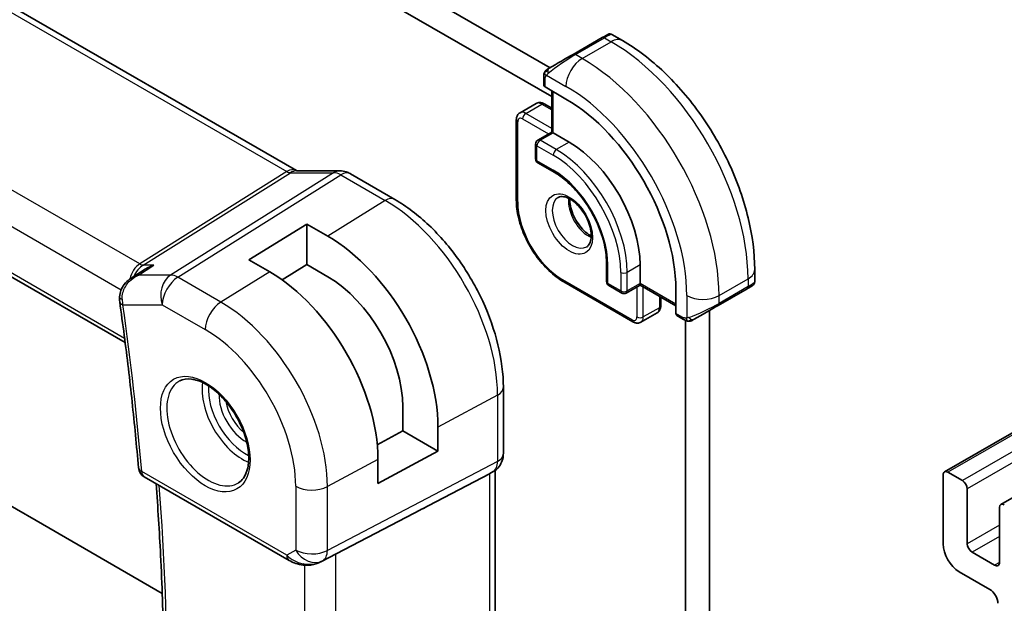
# Model space of a CAD drawing. Units: millimetres. Extents: x 22 to 2408, y 12 to 434.
# Drawn here: x 391 to 434, y 185 to 211 of the extents above; entities that cross this region are included whole.
import ezdxf

# ---------------------------------------------------------------- set-up
doc = ezdxf.new("R2010")
doc.units = ezdxf.units.MM
doc.header["$LTSCALE"] = 1.5
doc.layers.add('Visible (ISO)', color=7, linetype='Continuous', lineweight=35)
doc.layers.add('Visible Narrow (ISO)', color=7, linetype='Continuous', lineweight=25)

msp = doc.modelspace()

# ---------------------------------------------------------------- linework, layer by layer
at = {"layer": 'Visible (ISO)'}
for p, q in [((360.4812, 228.4913), (402.7504, 204.0872)), ((492.0109, 225.9632), (431.1997, 190.8539)), ((352.2822, 221.3286), (395.2355, 196.5296)), ((392.3881, 221.0085), (413.8842, 208.5978)), ((413.9612, 207.3286), (391.3275, 220.3962)), ((416.6047, 210.0531), (417.0654, 209.7871)), ((416.1704, 209.9178), (414.8976, 209.1829)), ((413.6077, 207.8368), (413.6077, 208.1827)), ((414.5855, 207.2228), (413.6663, 207.7535)), ((413.9612, 207.5832), (413.9612, 205.7706)), ((412.5677, 206.6188), (413.2748, 207.0271)), ((413.6248, 207.0122), (413.9612, 206.818)), ((412.4056, 202.7974), (412.4056, 206.3083)), ((413.9612, 205.7706), (413.3541, 205.4201)), ((414.0198, 205.7367), (414.7269, 205.3285)), ((413.2541, 205.2468), (413.2541, 204.5937)), ((402.7613, 204.0692), (404.6588, 204.0692)), ((413.3541, 204.4204), (414.0612, 204.0122)), ((365.3059, 203.7396), (391.3275, 188.7161)), ((407.0717, 202.8171), (405.122, 203.9427)), ((400.6613, 200.1639), (403.2069, 201.7363)), ((403.2069, 201.7363), (404.1261, 201.2055)), ((403.2069, 201.7363), (403.2069, 199.9545)), ((401.5805, 199.6332), (400.6613, 200.1639)), ((395.5394, 199.3845), (396.0698, 199.7281)), ((395.8544, 199.9706), (395.8544, 199.9706)), ((403.2069, 199.9545), (402.1223, 199.2846)), ((404.1261, 199.4238), (403.2069, 199.9545)), ((416.3654, 200.0213), (416.3654, 199.2048)), ((417.8382, 199.9396), (417.8382, 199.1231)), ((422.8687, 199.7355), (422.8687, 199.2036)), ((417.5261, 197.4394), (414.4855, 199.1949)), ((416.4654, 199.0316), (417.0311, 198.705)), ((417.8382, 199.0555), (417.2311, 198.705)), ((417.8382, 199.0555), (419.408, 198.1492)), ((419.408, 197.8086), (419.408, 198.87)), ((421.2616, 198.1602), (422.5344, 198.8951)), ((418.7453, 198.5318), (418.7453, 198.1433)), ((420.8845, 197.9425), (420.8845, 175.7338)), ((417.8761, 197.4245), (418.5832, 197.8328)), ((419.7503, 197.5433), (419.4508, 197.7162)), ((419.8239, 175.1214), (419.8239, 197.5063)), ((445.8141, 196.4338), (433.6746, 189.425)), ((411.8356, 191.6475), (411.8356, 194.5657)), ((407.4241, 192.6499), (407.4241, 193.7114)), ((408.9672, 192.8205), (408.9672, 191.7591)), ((406.3017, 192.0457), (407.4241, 192.6499)), ((407.4241, 192.6499), (408.9672, 191.7591)), ((408.9672, 191.7591), (406.3327, 190.3407)), ((406.3327, 190.3407), (406.3327, 191.4021)), ((396.0677, 190.642), (402.4332, 186.9669)), ((408.5633, 189.3761), (411.2277, 190.7675)), ((411.3942, 190.8631), (411.2478, 190.7786)), ((411.4821, 190.9216), (411.4821, 172.2273)), ((431.1376, 190.7165), (431.1376, 187.6955)), ((431.9861, 190.4716), (431.3497, 190.839)), ((432.1982, 187.6955), (432.1982, 190.1042)), ((403.8315, 186.9098), (407.9248, 189.043)), ((433.6125, 189.2877), (433.6125, 186.879)), ((391.3275, 188.7161), (396.8625, 185.5205)), ((433.4003, 186.7565), (432.4104, 187.3281)), ((431.8447, 186.4707), (433.1882, 185.6951))]:
    msp.add_line(p, q, dxfattribs=at)
for centre, radius, start, end in [((414.1612, 205.6551), 0.2309, 150.00001, 150.00001), ((413.4541, 205.2468), 0.2, 120, 180.00002), ((413.4541, 204.5937), 0.2, 180.00002, 240.00002), ((416.5654, 199.2048), 0.2, 180.00002, 240.00002), ((417.1311, 198.8782), 0.2, 240.00002, 300), ((396.3177, 191.0751), 0.5, 184.85117, 240.00002)]:
    msp.add_arc(centre, radius, start, end, dxfattribs=at)
for centre, major_axis, ratio, start_param, end_param in [((415.6047, 209.5912), (-0.8, -0.4619), 0.00001, 3.1387818, 3.9269908), ((414.3319, 208.8563), (-0.8, -0.4619), 0.00001, 3.9269908, 5.3645246), ((413.8077, 207.8408), (0.2, 0.0063), 0.5971342, 3.1228774, 3.9082754), ((414.5855, 201.6543), (-3.41, 5.9063), 0.5773503, 3.9269912, 5.4977875), ((414.7269, 201.7359), (2.2, -3.8105), 0.5773503, 0.7853986, 2.3561949), ((404.6588, 203.2692), (0, 0.8), 0.7745968, 6.2806381, 6.2831853), ((404.722, 203.2499), (0.4, 0.6928), 0.5773505, 0, 0.0069827), ((404.1261, 195.6155), (3.4232, -5.9291), 0.5773503, 0.7853986, 2.3561949), ((401.5805, 194.1458), (-3.3603, 5.8202), 0.5773503, 3.9269912, 5.4977875), ((404.1261, 195.6155), (-2.3321, 4.0393), 0.5773503, 3.9269912, 5.4977875), ((417.8382, 199.2864), (0, -0.2309), 0.00001, 5.4983351, 6.2840071), ((421.9687, 198.5685), (0.8, 0.4619), 0.00001, 0.3860135, 0.7854055), ((421.9687, 198.5685), (0.8, 0.4619), 0.00001, 0.0060424, 0.3142918), ((421.8687, 198.7417), (-0.999, -0.4665), 0.0949821, 3.0916867, 3.0972677), ((395.4903, 198.3931), (-0.4951, -0.0696), 0.4681065, 6.2808565, 6.2831853), ((420.6959, 197.8336), (0.8, 0.4619), 0.00001, 0.7840028, 2.2217228), ((419.5543, 197.8874), (-0.1054, -0.17), 0.5971346, 5.5165022, 6.3019005), ((411.0356, 191.6475), (0.8, 0), 0.57735, 6.2761863, 6.2831853), ((410.6821, 191.3757), (0.7391, -0.4267), 0.7174389, 5.8555793, 5.8904864), ((431.3497, 190.5941), (-0.15, 0.2598), 0.5773503, 5.4977871, 7.0685835), ((431.9861, 190.2266), (-0.15, 0.2598), 0.5773503, 3.9269908, 5.4977871), ((383.2645, 177.3192), (35.7764, 17.8747), 0.0182752, 5.4637266, 5.4886568), ((433.8246, 189.1652), (-0.15, 0.2598), 0.5773503, 5.4977872, 7.0685835), ((431.8447, 187.2872), (0.5, -0.866), 0.5773503, 3.9269908, 5.4977871), ((432.4104, 187.573), (-0.15, 0.2598), 0.5773503, 0.7853982, 2.3561945), ((403.3782, 187.8012), (-0.9783, -0.5054), 0.9079628, 0.8024306, 1.5873242), ((403.3782, 187.8012), (0.1518, -0.9901), 0.9836508, 0.3275222, 0.3481673), ((433.4003, 187.0015), (0.15, -0.2598), 0.5773503, 5.4977871, 7.0685835), ((433.1882, 185.2868), (0.25, -0.433), 0.5773503, 0.7853982, 2.3561945)]:
    msp.add_ellipse(centre, major_axis=major_axis, ratio=ratio, start_param=start_param, end_param=end_param, dxfattribs=at)
for points, knots in [([(416.4049, 210.0532), (416.4049, 210.0532), (416.405, 210.0532), (416.405, 210.0533), (416.4051, 210.0533), (416.4052, 210.0534), (416.4054, 210.0534), (416.4056, 210.0536), (416.4057, 210.0536), (416.4062, 210.0539), (416.4065, 210.0541), (416.408, 210.0549), (416.4091, 210.0555), (416.4134, 210.0578), (416.4167, 210.0595), (416.4302, 210.0658), (416.4408, 210.0696), (416.4725, 210.0784), (416.4946, 210.0808), (416.5376, 210.0785), (416.559, 210.0737), (416.5879, 210.0622), (416.5967, 210.0579), (416.6051, 210.0531)], [0, 0, 0, 0, 0.000025311, 0.000025311, 0.000045561, 0.000045561, 0.000086258, 0.000086258, 0.000127535, 0.000127535, 0.000251292, 0.000251292, 0.000622209, 0.000622209, 0.001735207, 0.001735207, 0.005084483, 0.005084483, 0.011596292, 0.011596292, 0.018004327, 0.018004327, 0.020925926, 0.020925926, 0.020925926, 0.020925926]), ([(417.0654, 209.7871), (417.6993, 209.4211), (418.315, 208.9507), (419.4728, 207.8478), (420.0147, 207.2152), (420.9842, 205.8421), (421.4116, 205.1018), (422.116, 203.5757), (422.393, 202.7901), (422.7692, 201.2359), (422.8687, 200.4675), (422.8687, 199.7355)], [4.712389, 4.712389, 4.712389, 4.712389, 5.0265482, 5.0265482, 5.3407075, 5.3407075, 5.6548668, 5.6548668, 5.969026, 5.969026, 6.2831853, 6.2831853, 6.2831853, 6.2831853]), ([(413.6077, 208.1827), (413.6077, 208.2435), (413.6125, 208.3011), (413.6337, 208.3733), (413.6381, 208.3857), (413.6435, 208.398)], [0, 0, 0, 0, 0.020038917, 0.020038917, 0.024198976, 0.024198976, 0.024198976, 0.024198976]), ([(413.6547, 208.4206), (413.6548, 208.4209), (413.655, 208.4212), (413.6556, 208.4223), (413.6561, 208.4231), (413.6593, 208.4288), (413.6624, 208.4339), (413.6718, 208.4479), (413.6786, 208.4566), (413.7005, 208.4806), (413.7173, 208.4953), (413.7403, 208.5126), (413.7461, 208.5168), (413.7616, 208.5271), (413.7698, 208.5318), (413.7709, 208.5325)], [0, 0, 0, 0, 0.000106281, 0.000106281, 0.000389758, 0.000389758, 0.002145041, 0.002145041, 0.005458044, 0.005458044, 0.011987362, 0.011987362, 0.014150456, 0.014150456, 0.017664523, 0.017664523, 0.017664523, 0.017664523]), ([(413.6547, 208.4206), (413.6579, 208.4265), (413.6616, 208.4327), (413.6696, 208.4446), (413.674, 208.4505), (413.6864, 208.4656), (413.6952, 208.4746), (413.7172, 208.495), (413.7311, 208.5062), (413.7566, 208.524), (413.7695, 208.5316), (413.7709, 208.5325)], [0, 0, 0, 0, 0.002122276, 0.002122276, 0.00432092, 0.00432092, 0.008043863, 0.008043863, 0.013347135, 0.013347135, 0.01751252, 0.01751252, 0.01751252, 0.01751252]), ([(413.8464, 208.576), (413.8419, 208.5734), (413.8374, 208.5708), (413.8328, 208.5682), (413.8282, 208.5655), (413.8236, 208.5628), (413.819, 208.5602), (413.8144, 208.5575), (413.8098, 208.5549), (413.8055, 208.5524), (413.8011, 208.5499), (413.7969, 208.5475), (413.7931, 208.5452), (413.7893, 208.543), (413.7858, 208.541), (413.7828, 208.5393), (413.7798, 208.5376), (413.7773, 208.5361), (413.7753, 208.535), (413.7733, 208.5338), (413.7719, 208.533), (413.7709, 208.5325)], [0, 0, 0, 0, 0.071275, 0.071275, 0.071275, 0.14246065, 0.14246065, 0.14246065, 0.21364074, 0.21364074, 0.21364074, 0.28489899, 0.28489899, 0.28489899, 0.35632005, 0.35632005, 0.35632005, 0.42799051, 0.42799051, 0.42799051, 0.5, 0.5, 0.5, 0.5]), ([(413.2748, 207.0271), (413.2984, 207.0407), (413.3238, 207.051), (413.3752, 207.0644), (413.4012, 207.0676), (413.4515, 207.0682), (413.4758, 207.0656), (413.5221, 207.0562), (413.5441, 207.0495), (413.586, 207.0329), (413.6059, 207.0232), (413.6248, 207.0122)], [3.92699121, 3.92699121, 3.92699121, 3.92699121, 4.08407076, 4.08407076, 4.24115032, 4.24115032, 4.39822987, 4.39822987, 4.55530943, 4.55530943, 4.71238898, 4.71238898, 4.71238898, 4.71238898]), ([(412.5677, 206.6188), (412.5442, 206.6052), (412.5225, 206.5884), (412.4852, 206.5506), (412.4694, 206.5297), (412.4438, 206.4864), (412.4339, 206.4641), (412.4189, 206.4193), (412.4137, 206.3968), (412.4071, 206.3523), (412.4056, 206.3302), (412.4056, 206.3083)], [2.3561941, 2.3561941, 2.3561941, 2.3561941, 2.51327381, 2.51327381, 2.67035352, 2.67035352, 2.82743323, 2.82743323, 2.98451294, 2.98451294, 3.14159265, 3.14159265, 3.14159265, 3.14159265]), ([(404.6604, 204.0689), (404.7551, 204.0689), (404.8505, 204.0533), (404.9971, 204.0054), (405.053, 203.9808), (405.106, 203.9513)], [0, 0, 0, 0, 0.028566283, 0.028566283, 0.046931526, 0.046931526, 0.046931526, 0.046931526]), ([(414.0612, 204.0122), (414.2937, 203.878), (414.5297, 203.6997), (414.9831, 203.2705), (415.2004, 203.0194), (415.5927, 202.4692), (415.7675, 202.17), (416.0554, 201.5554), (416.1684, 201.2401), (416.3215, 200.6279), (416.3618, 200.3311), (416.3653, 200.0463), (416.3654, 200.0337), (416.3654, 200.0213)], [4.712389, 4.712389, 4.712389, 4.712389, 5.0218045, 5.0218045, 5.3328087, 5.3328087, 5.6452342, 5.6452342, 5.957701, 5.957701, 6.2688047, 6.2688047, 6.2831853, 6.2831853, 6.2831853, 6.2831853]), ([(411.8356, 194.5657), (411.8356, 195.1659), (411.754, 195.7965), (411.4452, 197.0723), (411.2178, 197.7174), (410.6393, 198.9706), (410.2883, 199.5786), (409.4922, 200.7062), (409.0472, 201.2257), (408.0968, 202.131), (407.5915, 202.517), (407.0717, 202.8171)], [0, 0, 0, 0, 0.3141593, 0.3141593, 0.6283185, 0.6283185, 0.9424778, 0.9424778, 1.2566371, 1.2566371, 1.5707963, 1.5707963, 1.5707963, 1.5707963]), ([(414.4855, 199.1949), (414.2625, 199.3236), (414.0431, 199.4909), (413.6284, 199.8859), (413.4332, 200.1136), (413.0835, 200.6088), (412.9291, 200.8762), (412.6751, 201.4267), (412.5755, 201.7096), (412.4407, 202.2662), (412.4056, 202.5398), (412.4056, 202.7974)], [1.5707963, 1.5707963, 1.5707963, 1.5707963, 1.8849556, 1.8849556, 2.1991149, 2.1991149, 2.5132741, 2.5132741, 2.8274334, 2.8274334, 3.1415927, 3.1415927, 3.1415927, 3.1415927]), ([(414.2433, 202.9001), (414.2775, 202.9198), (414.3159, 202.9328), (414.4309, 202.9468), (414.5179, 202.9367), (414.6966, 202.8708), (414.7834, 202.8245), (414.9587, 202.6997), (415.0472, 202.6213), (415.2164, 202.4385), (415.297, 202.3336), (415.4405, 202.1082), (415.5031, 201.9876), (415.6032, 201.7447), (415.6406, 201.6225), (415.6871, 201.3912), (415.6964, 201.282), (415.6895, 201.0895), (415.6735, 201.0059), (415.6235, 200.8683), (415.5893, 200.8161), (415.533, 200.7613), (415.5139, 200.7469), (415.4933, 200.735)], [3.9269912, 3.9269912, 3.9269912, 3.9269912, 4.1682337, 4.1682337, 4.5336478, 4.5336478, 4.8284031, 4.8284031, 5.1233012, 5.1233012, 5.4230353, 5.4230353, 5.7252539, 5.7252539, 6.0266111, 6.0266111, 6.3239409, 6.3239409, 6.6170513, 6.6170513, 6.9235221, 6.9235221, 7.0685839, 7.0685839, 7.0685839, 7.0685839]), ([(414.7503, 202.8385), (414.7495, 202.7932), (414.7514, 202.7454), (414.7663, 202.5886), (414.79, 202.4728), (414.8637, 202.2348), (414.9142, 202.1126), (415.0377, 201.8757), (415.1108, 201.7611), (415.2711, 201.553), (415.3583, 201.4595), (415.5294, 201.3088), (415.613, 201.2494), (415.6935, 201.2049)], [3.1209567, 3.1209567, 3.1209567, 3.1209567, 3.257606, 3.257606, 3.5525041, 3.5525041, 3.8522382, 3.8522382, 4.1544568, 4.1544568, 4.455814, 4.455814, 4.7330241, 4.7330241, 4.7330241, 4.7330241]), ([(396.5013, 199.9354), (396.4998, 199.9349), (396.4983, 199.9344), (396.3715, 199.8912), (396.2501, 199.836), (396.1144, 199.7563), (396.092, 199.7424), (396.0698, 199.7281)], [-0.000467698, -0.000467698, -0.000467698, -0.000467698, 0, 0, 0.040055416, 0.040055416, 0.048121471, 0.048121471, 0.048121471, 0.048121471]), ([(394.9915, 198.537), (394.9955, 198.6342), (395.016, 198.7316), (395.0856, 198.9159), (395.1369, 199.0043), (395.2649, 199.1695), (395.3444, 199.2474), (395.4566, 199.331), (395.4816, 199.3483), (395.5072, 199.3648)], [0, 0, 0, 0, 0.02939723, 0.02939723, 0.05968456, 0.05968456, 0.09291445, 0.09291445, 0.1021235, 0.1021235, 0.1021235, 0.1021235]), ([(395.8141, 199.4919), (395.8148, 199.4922), (395.8154, 199.4925), (395.8179, 199.4936), (395.8198, 199.4944), (395.8217, 199.4953)], [0.0793111737, 0.0793111737, 0.0793111737, 0.0793111737, 0.07944196222, 0.07944196222, 0.07983735608, 0.07983735608, 0.07983735608, 0.07983735608]), ([(395.8217, 199.4953), (395.8198, 199.4948), (395.818, 199.4944), (395.8155, 199.4938), (395.8149, 199.4937), (395.8143, 199.4935)], [-0.07983735608, -0.07983735608, -0.07983735608, -0.07983735608, -0.07944196222, -0.07944196222, -0.07931226211, -0.07931226211, -0.07931226211, -0.07931226211]), ([(422.7295, 199.0077), (422.7295, 199.0077), (422.7295, 199.0077), (422.7294, 199.0077), (422.7293, 199.0076), (422.7291, 199.0075), (422.729, 199.0075), (422.7275, 199.0066), (422.726, 199.0057), (422.7226, 199.0037), (422.7205, 199.0026), (422.7128, 198.9981), (422.7066, 198.9945), (422.6875, 198.9835), (422.6732, 198.9753), (422.6436, 198.9581), (422.6286, 198.9495), (422.607, 198.937), (422.6015, 198.9339), (422.594, 198.9295), (422.5921, 198.9284), (422.5806, 198.9218), (422.5707, 198.916), (422.5565, 198.9079), (422.5526, 198.9056), (422.5472, 198.9025), (422.5457, 198.9016), (422.5431, 198.9001), (422.542, 198.8995), (422.5404, 198.8986), (422.54, 198.8983), (422.5393, 198.8979), (422.539, 198.8978), (422.5387, 198.8976), (422.5386, 198.8975), (422.5386, 198.8975)], [0.00000289, 0.00000289, 0.00000289, 0.00000289, 0.000028687, 0.000028687, 0.000086062, 0.000086062, 0.000223761, 0.000223761, 0.001692624, 0.001692624, 0.00365119, 0.00365119, 0.00887725, 0.00887725, 0.01860324, 0.01860324, 0.026884864, 0.026884864, 0.02963963, 0.02963963, 0.030557657, 0.030557657, 0.03515138, 0.03515138, 0.036872831, 0.036872831, 0.037518309, 0.037518309, 0.038002414, 0.038002414, 0.038183952, 0.038183952, 0.038298702, 0.038298702, 0.038327389, 0.038327389, 0.038327389, 0.038327389]), ([(422.8682, 199.1998), (422.8679, 199.1794), (422.8644, 199.1588), (422.8511, 199.1195), (422.841, 199.1003), (422.8159, 199.067), (422.8008, 199.0522), (422.7815, 199.0385), (422.779, 199.0368), (422.7752, 199.0343), (422.7739, 199.0335), (422.7719, 199.0323), (422.7713, 199.0319), (422.7703, 199.0313), (422.77, 199.0311), (422.7695, 199.0308), (422.7693, 199.0307), (422.7691, 199.0306), (422.769, 199.0305), (422.7688, 199.0304), (422.7687, 199.0304), (422.7687, 199.0304)], [0.000288121, 0.000288121, 0.000288121, 0.000288121, 0.006407736, 0.006407736, 0.012744816, 0.012744816, 0.018937049, 0.018937049, 0.019846149, 0.019846149, 0.020301767, 0.020301767, 0.020530125, 0.020530125, 0.020645327, 0.020645327, 0.020704598, 0.020704598, 0.020735805, 0.020735805, 0.020768701, 0.020768701, 0.020768701, 0.020768701]), ([(394.9952, 198.3235), (395.0644, 197.8317), (395.1307, 197.3409), (395.2576, 196.3616), (395.3183, 195.8731), (395.4339, 194.8984), (395.4888, 194.4123), (395.5931, 193.4424), (395.6424, 192.9587), (395.7352, 191.9938), (395.7788, 191.5126), (395.8195, 191.0328)], [6.108328779, 6.108328779, 6.108328779, 6.108328779, 6.122762421, 6.122762421, 6.137196063, 6.137196063, 6.151629706, 6.151629706, 6.166063348, 6.166063348, 6.18049699, 6.18049699, 6.18049699, 6.18049699]), ([(418.7453, 198.1433), (418.7453, 198.1214), (418.7438, 198.0993), (418.7372, 198.0548), (418.732, 198.0323), (418.717, 197.9875), (418.7071, 197.9652), (418.6815, 197.922), (418.6657, 197.9011), (418.6284, 197.8633), (418.6067, 197.8464), (418.5832, 197.8328)], [0, 0, 0, 0, 0.15707971, 0.15707971, 0.31415942, 0.31415942, 0.47123913, 0.47123913, 0.62831884, 0.62831884, 0.78539855, 0.78539855, 0.78539855, 0.78539855]), ([(419.9544, 197.4665), (419.9324, 197.469), (419.9112, 197.474), (419.8652, 197.4885), (419.841, 197.4985), (419.7947, 197.5195), (419.7721, 197.5307), (419.7503, 197.5433)], [0, 0, 0, 0, 0.006891665, 0.006891665, 0.015894387, 0.015894387, 0.024201694, 0.024201694, 0.024201694, 0.024201694]), ([(420.1334, 197.5089), (420.1284, 197.506), (420.1233, 197.5032), (420.1024, 197.4927), (420.0859, 197.4858), (420.0557, 197.4754), (420.0418, 197.4714), (420.0203, 197.4673), (420.0123, 197.4662), (419.9962, 197.4648), (419.9879, 197.4646), (419.9801, 197.4648)], [0, 0, 0, 0, 0.001795662, 0.001795662, 0.00714831, 0.00714831, 0.011407333, 0.011407333, 0.013805916, 0.013805916, 0.016256809, 0.016256809, 0.016256809, 0.016256809]), ([(420.1346, 197.5096), (420.1359, 197.5103), (420.1384, 197.5118), (420.1418, 197.5138), (420.1452, 197.5157), (420.1496, 197.5182), (420.155, 197.5213), (420.16, 197.5242), (420.1656, 197.5275), (420.1717, 197.531), (420.1778, 197.5345), (420.1843, 197.5383), (420.1909, 197.5421), (420.1974, 197.5458), (420.2041, 197.5497), (420.2104, 197.5533)], [0.5, 0.5, 0.5, 0.5, 0.60524772, 0.60524772, 0.60524772, 0.707891, 0.707891, 0.707891, 0.80414857, 0.80414857, 0.80414857, 0.90207429, 0.90207429, 0.90207429, 1, 1, 1, 1]), ([(417.5261, 197.4394), (417.545, 197.4285), (417.5649, 197.4187), (417.6068, 197.4022), (417.6288, 197.3954), (417.6751, 197.386), (417.6994, 197.3834), (417.7497, 197.384), (417.7756, 197.3872), (417.8271, 197.4006), (417.8525, 197.4109), (417.8761, 197.4245)], [4.71238898, 4.71238898, 4.71238898, 4.71238898, 4.86946853, 4.86946853, 5.02654809, 5.02654809, 5.18362764, 5.18362764, 5.3407072, 5.3407072, 5.49778675, 5.49778675, 5.49778675, 5.49778675]), ([(397.6305, 194.8442), (397.7722, 194.9181), (397.9425, 194.9481), (398.3074, 194.9059), (398.4926, 194.848), (398.8684, 194.6573), (399.0581, 194.5278), (399.4275, 194.2071), (399.6071, 194.0158), (399.9367, 193.5895), (400.0865, 193.3543), (400.3395, 192.8652), (400.4425, 192.6113), (400.5912, 192.113), (400.637, 191.8685), (400.6689, 191.4165), (400.6554, 191.2087), (400.576, 190.8491), (400.51, 190.6983), (400.3633, 190.4954), (400.2913, 190.4274), (400.2103, 190.3759)], [3.9516864, 3.9516864, 3.9516864, 3.9516864, 4.3320723, 4.3320723, 4.6520603, 4.6520603, 4.9590241, 4.9590241, 5.2674625, 5.2674625, 5.5779249, 5.5779249, 5.8888196, 5.8888196, 6.1983833, 6.1983833, 6.5056115, 6.5056115, 6.8153703, 6.8153703, 7.0438886, 7.0438886, 7.0438886, 7.0438886]), ([(411.835, 191.6293), (411.8335, 191.5341), (411.8174, 191.4387), (411.7565, 191.2572), (411.7102, 191.169), (411.5934, 191.0148), (411.5218, 190.9465), (411.4261, 190.8823), (411.41, 190.8723), (411.3936, 190.8628)], [0.001505123, 0.001505123, 0.001505123, 0.001505123, 0.030265541, 0.030265541, 0.059635512, 0.059635512, 0.088650826, 0.088650826, 0.094367781, 0.094367781, 0.094367781, 0.094367781]), ([(396.5268, 172.1849), (396.6359, 173.3799), (396.7232, 174.5902), (396.8544, 177.0394), (396.8982, 178.2783), (396.9422, 180.7826), (396.9424, 182.048), (396.8991, 184.6034), (396.8556, 185.8934), (396.738, 188.236), (396.6717, 189.2845), (396.5916, 190.3396)], [6.18341768, 6.18341768, 6.18341768, 6.18341768, 6.22326395, 6.22326395, 6.26311022, 6.26311022, 6.30295648, 6.30295648, 6.34280275, 6.34280275, 6.37468977, 6.37468977, 6.37468977, 6.37468977]), ([(403.0528, 186.76), (402.9391, 186.7746), (402.8276, 186.8014), (402.6203, 186.8716), (402.5225, 186.9154), (402.433, 186.9671)], [0, 0, 0, 0, 0.034537225, 0.034537225, 0.068710628, 0.068710628, 0.068710628, 0.068710628]), ([(403.8353, 186.9118), (403.8171, 186.9022), (403.7988, 186.8931), (403.7245, 186.8579), (403.6669, 186.835), (403.4608, 186.7685), (403.3023, 186.7454), (403.1156, 186.7546), (403.084, 186.7574), (403.0526, 186.7614)], [0, 0, 0, 0, 0.006198092, 0.006198092, 0.024826568, 0.024826568, 0.071563418, 0.071563418, 0.081096051, 0.081096051, 0.081096051, 0.081096051])]:
    msp.add_open_spline(points, degree=3, knots=knots, dxfattribs=at)
for points in [[(413.6435, 208.398), (413.6469, 208.4058), (413.6507, 208.4135), (413.6546, 208.4206)], [(413.6435, 208.398), (413.6435, 208.398), (413.6435, 208.398), (413.6435, 208.398)], [(413.6546, 208.4206), (413.6547, 208.4206), (413.6547, 208.4206), (413.6547, 208.4206)], [(402.7474, 204.0884), (402.7647, 204.0784), (402.7782, 204.0724), (402.7864, 204.0692)], [(422.7295, 199.0077), (422.7237, 199.0044), (422.7171, 199.0006), (422.7098, 198.9964)], [(394.9952, 198.324), (394.9854, 198.3939), (394.9823, 198.4659), (394.9858, 198.5379)], [(419.9544, 197.4665), (419.9544, 197.4665), (419.9544, 197.4665), (419.9544, 197.4665)], [(419.9794, 197.4648), (419.9714, 197.465), (419.9628, 197.4656), (419.9544, 197.4665)], [(419.9794, 197.4648), (419.9796, 197.4648), (419.9798, 197.4648), (419.9801, 197.4648)]]:
    msp.add_open_spline(points, degree=3, dxfattribs=at)
at = {"layer": 'Visible Narrow (ISO)'}
for p, q in [((360.0615, 228.4399), (402.3307, 204.0358)), ((492.1609, 225.9484), (431.3497, 190.839)), ((492.7973, 225.5809), (431.9861, 190.4716)), ((493.0094, 225.2135), (432.1982, 190.1042)), ((395.8741, 199.9836), (353.4975, 224.4497)), ((352.5648, 223.3841), (395.0608, 198.8491)), ((395.2121, 196.7122), (352.2128, 221.5378)), ((414.9976, 209.173), (416.2704, 209.9079)), ((415.2926, 209.0027), (416.5654, 209.7376)), ((416.2704, 209.9079), (416.5654, 209.7376)), ((415.2926, 209.0027), (414.9976, 209.173)), ((413.6663, 207.7535), (413.6663, 208.101)), ((413.7328, 208.2703), (414.5855, 207.778)), ((414.0198, 205.7367), (414.0198, 207.5494)), ((412.8177, 206.5941), (413.5248, 207.0023)), ((413.9612, 205.9339), (412.8177, 206.5941)), ((413.5248, 207.0023), (413.9612, 206.7504)), ((412.4642, 202.7157), (412.4642, 206.2266)), ((412.6763, 206.3491), (413.8198, 205.6889)), ((413.4541, 205.4101), (414.0198, 205.7367)), ((414.1612, 205.0019), (413.4541, 205.4101)), ((414.7269, 205.3285), (414.1612, 205.0019)), ((413.3127, 205.1652), (414.0198, 204.757)), ((413.3127, 204.512), (413.3127, 205.1652)), ((414.0198, 204.1038), (413.3127, 204.512)), ((402.3307, 204.0358), (395.8741, 199.9836)), ((396.0321, 199.9354), (402.4887, 203.9876)), ((404.3862, 203.9876), (397.2283, 199.4953)), ((397.5443, 199.399), (404.7023, 203.8913)), ((402.4887, 203.9876), (404.3862, 203.9876)), ((404.7023, 203.8913), (406.6519, 202.7657)), ((406.6519, 202.7657), (404.1261, 201.2055)), ((395.8072, 199.9359), (395.8073, 199.9358)), ((395.8217, 199.4953), (396.5013, 199.9354)), ((396.5013, 199.9354), (396.0321, 199.9354)), ((416.424, 199.1231), (416.424, 199.9396)), ((417.8382, 199.9396), (417.2725, 199.613)), ((397.2283, 199.4953), (395.8217, 199.4953)), ((399.4345, 198.3077), (397.5443, 199.399)), ((401.5805, 199.6332), (399.4345, 198.3077)), ((417.4846, 197.531), (414.4441, 199.2864)), ((416.9897, 199.613), (416.9897, 198.7965)), ((417.2725, 198.7965), (417.2725, 199.613)), ((421.303, 198.5924), (422.5758, 199.3273)), ((422.5758, 199.3273), (422.5758, 198.9866)), ((416.9897, 198.7965), (416.424, 199.1231)), ((417.8382, 199.1231), (417.2725, 198.7965)), ((417.6968, 198.9738), (417.6968, 197.6534)), ((419.408, 198.2168), (417.8382, 199.1231)), ((417.9796, 197.6534), (417.9796, 198.9738)), ((422.5758, 198.9866), (421.303, 198.2518)), ((395.1579, 198.793), (395.158, 198.793)), ((418.6867, 198.5656), (418.6867, 198.0617)), ((419.8888, 198.5924), (419.8888, 197.6077)), ((421.303, 198.2518), (421.303, 198.5924)), ((395.1368, 198.189), (396.8619, 198.189)), ((396.8619, 198.189), (398.7521, 197.0977)), ((418.6867, 198.0617), (417.9796, 197.6534)), ((419.7089, 197.6348), (419.408, 197.8086)), ((411.5812, 194.2279), (408.9672, 192.8205)), ((411.5812, 194.2279), (411.5812, 191.3097)), ((406.3327, 191.4021), (404.1118, 190.2064)), ((411.5812, 191.3097), (404.1118, 187.4087)), ((402.3297, 187.1958), (395.9642, 190.8709)), ((403.9048, 186.9512), (411.3743, 190.8522)), ((411.3743, 190.8522), (411.2277, 190.7675)), ((411.2277, 190.7675), (411.2277, 171.9686)), ((402.7227, 190.2204), (402.7227, 187.4227)), ((404.1118, 187.4087), (404.1118, 190.2064)), ((408.5633, 189.3761), (403.8532, 186.9215)), ((433.6125, 188.512), (432.1982, 187.6955)), ((433.6125, 188.0221), (432.4104, 187.3281)), ((402.7227, 187.4227), (402.3297, 187.1958)), ((404.49, 168.2193), (404.49, 187.253)), ((403.1009, 186.7562), (403.1009, 168.3649)), ((403.8532, 186.9215), (403.9048, 186.9512)), ((433.6125, 186.879), (433.4003, 186.7565))]:
    msp.add_line(p, q, dxfattribs=at)
for centre, major_axis, ratio, start_param, end_param in [((415.7047, 209.418), (0.9035, 0.6319), 0.0949828, 0.044328, 0.8297261), ((416.2704, 209.7446), (-0.1, 0.1732), 0.5773503, 5.4977875, 6.2831857), ((416.5654, 208.9211), (0.5, 0.866), 0.5773505, 0, 0.785398), ((416.5654, 202.7974), (4.25, -7.3612), 0.5773503, 0.7853986, 2.3561949), ((414.9976, 209.0097), (-0.1, 0.1732), 0.5773503, 5.4977875, 6.2831857), ((414.4319, 208.6831), (0.9035, 0.6319), 0.0949828, 0.8297261, 2.2672598), ((415.2926, 208.1862), (0.5, 0.866), 0.5773505, 0.785398, 2.3561943), ((415.2926, 202.0625), (-4.25, 7.3612), 0.5773503, 3.9269912, 5.4977875), ((413.9464, 208.4028), (0.1, -0.1732), 0.7583684, 3.8799448, 4.6182975), ((413.9464, 208.4028), (-0.1, 0.1732), 0.7583684, 6.2831848, 7.0215375), ((413.8077, 208.1827), (-0.2, 0), 0.57735, 6.2831851, 7.0685833), ((414.5855, 201.6543), (3.75, -6.4952), 0.5773503, 0.7853986, 2.3561949), ((413.5248, 206.5941), (-0.25, 0.433), 0.5773503, 5.4977875, 6.2831853), ((413.5248, 206.839), (0.1, 0.1732), 0.5773505, 0, 0.785398), ((412.8177, 206.1858), (-0.25, 0.433), 0.5773503, 5.4977875, 6.2831853), ((412.8177, 206.4308), (-0.1, -0.1732), 0.5773505, 3.9269906, 5.4977869), ((412.6056, 206.3083), (-0.2, 0), 0.57735, 0, 0.785398), ((412.6763, 206.1042), (-0.15, 0.2598), 0.5773503, 5.4977875, 7.0685839), ((413.4541, 205.2468), (0.1, 0.1732), 0.5773505, 0.785398, 2.3561943), ((413.4541, 205.2468), (-0.1, 0.1732), 0.5773503, 5.4977875, 6.2831853), ((413.4541, 205.2468), (-0.2, 0), 0.57735, 0, 0.785398), ((414.1612, 204.8386), (-0.1, -0.1732), 0.5773505, 3.9269906, 5.4977869), ((414.1612, 201.4093), (-2.2, 3.8105), 0.5773503, 3.9269912, 5.4977875), ((413.4541, 204.5937), (-0.2, 0), 0.57735, 0, 0.785398), ((413.4541, 204.5937), (-0.1, -0.1732), 0.5773505, 5.4977869, 6.2831853), ((414.0198, 201.3277), (2.1, -3.6373), 0.5773503, 0.7853986, 2.3561949), ((402.3504, 203.3944), (0.4, 0.6928), 0.5773505, 0.006946, 0.8203046), ((402.3502, 204.4566), (0.2224, -0.4497), 0.5995928, 5.5377372, 6.0010972), ((402.7613, 203.2692), (0, 0.8), 0.7745968, 0, 0.4554405), ((404.6588, 203.2692), (0, 0.8), 0.7745968, 0, 0.4554405), ((404.722, 203.2499), (0.4, 0.6928), 0.5773505, 0.0069827, 0.8203046), ((414.1612, 204.1854), (-0.1, -0.1732), 0.5773505, 5.4977869, 6.2831853), ((414.0198, 201.3277), (-1.7, 2.9445), 0.5773503, 3.9269912, 5.4977875), ((404.722, 203.0865), (0.5254, -0.8509), 0.5647933, 2.339471, 2.802831), ((406.6717, 202.1243), (0.4, 0.6928), 0.5773505, 0, 0.8203046), ((406.6519, 197.0738), (3.4855, -6.0371), 0.5773503, 0.7853986, 2.3561949), ((412.6056, 202.7974), (-0.2, 0), 0.57735, 0, 0.785398), ((414.4441, 201.5726), (-1.4, 2.4249), 0.5773503, 0.7853986, 2.3561949), ((414.8683, 201.8176), (0.625, -1.0825), 0.5773503, 3.1415927, 6.2831853), ((415.5754, 202.2258), (0.625, -1.0825), 0.5773503, 3.7960135, 5.6287644), ((396.149, 199.0373), (-0.0941, -1.042), 0.7142011, 3.6425996, 4.5037315), ((396.149, 199.0373), (0.3524, 0.9746), 0.6361431, 0.6815256, 1.4022932), ((395.8617, 200.3844), (0.2658, -0.4235), 0.5615869, 5.4769299, 5.9402899), ((416.5654, 200.0213), (-0.2, 0), 0.57735, 0, 0.785398), ((421.8687, 199.7355), (1, 0), 0.57735, 5.4977869, 6.2831853), ((396.149, 199.0373), (0.3524, 0.9746), 0.6361431, 1.4881338, 1.4887555), ((397.569, 198.5972), (0, -1), 0.7745968, 3.5970331, 5.1329229), ((397.569, 198.5972), (0.5, 0.866), 0.5773505, 0.8203046, 2.3561943), ((397.569, 198.5972), (-0.5316, 0.847), 0.5615869, 5.4769299, 5.9402899), ((414.5855, 199.3681), (-0.1, -0.1732), 0.5773505, 5.4977869, 6.2831853), ((417.1311, 199.6947), (-0.2, 0), 0.57735, 0.785398, 2.3561943), ((396.149, 199.0373), (-0.0941, -1.042), 0.7142011, 4.6057477, 4.6063206), ((416.5654, 199.2048), (-0.2, 0), 0.57735, 0, 0.785398), ((416.5654, 199.2048), (-0.1, -0.1732), 0.5773505, 5.4977869, 6.2831853), ((422.4344, 199.0683), (0.1, -0.1732), 0.5773503, 0.0000004, 0.7853986), ((421.8687, 198.7417), (-0.999, -0.4665), 0.0949821, 2.3118665, 3.0916867), ((395.4851, 198.5142), (-0.4994, 0.0237), 0.3081874, 0.0036395, 0.714953), ((395.8447, 198.6085), (0.1841, 1.0043), 0.7163697, 1.8773514, 2.1283691), ((417.1311, 198.8782), (-0.1, -0.1732), 0.5773505, 5.4977869, 6.2831853), ((417.1311, 198.8782), (-0.2, 0), 0.57735, 0.785398, 2.3561943), ((417.1311, 198.8782), (0.1, -0.1732), 0.5773503, 0, 0.7853986), ((420.5959, 199.0007), (1, 0), 0.57735, 3.9269906, 5.4977869), ((395.4903, 198.3931), (-0.4951, -0.0696), 0.4681065, 0, 0.7120057), ((313.5015, 228.6683), (-58.6187, 101.5306), 0.5773503, 4.0296795, 4.1018477), ((399.4592, 197.5059), (-0.5, -0.866), 0.5773505, 3.9618972, 5.4977869), ((399.4345, 192.9068), (-3.3073, 5.7285), 0.5773503, 3.9269912, 5.4977875), ((418.3332, 198.2658), (0.25, -0.433), 0.5773503, 0, 0.7853986), ((418.5453, 198.1433), (0.2, 0), 0.57735, 5.4977869, 6.2831853), ((420.5959, 198.0068), (-0.999, -0.4665), 0.0949821, 0.8743327, 2.3118665), ((421.1616, 198.3334), (0.1, -0.1732), 0.5773503, 0.0000004, 0.7853986), ((417.4846, 197.7759), (0.15, -0.2598), 0.5773503, 5.4977875, 7.0685839), ((417.6261, 197.6126), (-0.1, -0.1732), 0.5773505, 5.4977869, 6.2831853), ((417.8382, 197.7351), (0.2, 0), 0.57735, 3.9269906, 5.4977869), ((417.6261, 197.8576), (0.25, -0.433), 0.5773503, 0, 0.7853986), ((419.8503, 197.7165), (-0.1, -0.1732), 0.5773505, 5.4977869, 6.2831851), ((420.1104, 197.7265), (0.1, -0.1732), 0.7583684, 4.8064795, 5.5448321), ((420.1104, 197.7265), (0.1, -0.1732), 0.7583684, 5.5448321, 6.2831848), ((398.7521, 192.5128), (2.8076, -4.863), 0.5773503, 0.7853986, 2.3561949), ((398.8886, 192.5916), (1.2903, -2.2348), 0.5773503, 3.1168974, 6.3078805), ((400.3834, 193.4546), (1.2534, -2.1709), 0.5773503, 3.7746845, 5.6500935), ((400.5198, 193.5334), (-1.1534, 1.9978), 0.5773503, 0.7013592, 2.4402335), ((411.0356, 194.5657), (0.8, 0), 0.57735, 5.4628804, 6.2831853), ((400.5198, 193.5334), (0.8228, -1.4251), 0.5773503, 3.8831868, 5.5415912), ((400.6563, 193.6122), (-0.7228, 1.252), 0.5773503, 0.9933472, 2.1482455), ((411.0356, 191.6475), (0.8, 0), 0.57735, 5.4628804, 6.2761863), ((396.3177, 191.0751), (-0.4982, -0.0423), 0.5151257, 0, 0.7390654), ((410.8941, 191.7292), (0.4704, -0.8825), 0.5676344, 0.0196504, 0.8045439), ((396.3177, 191.0751), (-0.25, -0.433), 0.5773505, 5.4977869, 6.2831853), ((410.9942, 191.556), (0.4, -0.6928), 0.8164966, 6.2482782, 6.2820552), ((314.2086, 229.0765), (-58.6012, 101.5003), 0.5773503, 3.8287123, 4.0193617), ((403.4298, 190.6287), (-1, 0), 0.57735, 0.785398, 2.3212877), ((402.6832, 187.4), (-0.25, -0.433), 0.5773505, 5.4977869, 6.2823864), ((403.0244, 187.597), (-0.9633, 0.5048), 0.678256, 1.1651254, 1.9161216), ((403.4298, 187.831), (0.5, -0.866), 0.8164966, 4.7123884, 6.2482782), ((403.4298, 187.831), (-1, 0), 0.57735, 0.785398, 2.3212877), ((403.4298, 187.831), (0.4629, -0.8864), 0.5651364, 0.0244262, 0.8093197), ((403.1162, 187.256), (-0.0635, -0.496), 0.1438641, 5.842582, 6.2793813)]:
    msp.add_ellipse(centre, major_axis=major_axis, ratio=ratio, start_param=start_param, end_param=end_param, dxfattribs=at)
for centre, major_axis in [((414.7269, 201.7359), (-0.725, 1.2557)), ((398.7521, 192.5128), (-1.3902, 2.4079))]:
    msp.add_ellipse(centre, major_axis=major_axis, ratio=0.5773503, dxfattribs=at)
for points in [[(413.6467, 208.4009), (413.6432, 208.3931), (413.6368, 208.3769), (413.6284, 208.3497), (413.6208, 208.3174), (413.6143, 208.2768), (413.6093, 208.2292), (413.6077, 208.1992), (413.6077, 208.1827)], [(413.6467, 208.4009), (413.6431, 208.3876), (413.642, 208.3606), (413.6656, 208.3041), (413.6964, 208.2603), (413.7139, 208.242)], [(413.6467, 208.4009), (413.6449, 208.3998), (413.6438, 208.3988), (413.6435, 208.398)], [(413.6467, 208.4009), (413.6536, 208.4166), (413.6691, 208.4453), (413.7126, 208.4922), (413.7514, 208.5211), (413.7709, 208.5325)], [(413.6467, 208.4009), (413.6481, 208.4019), (413.652, 208.4042), (413.661, 208.409), (413.6752, 208.4157), (413.6951, 208.4259), (413.7217, 208.4409), (413.753, 208.4599), (413.7733, 208.4731), (413.7841, 208.4799)], [(395.8143, 199.4935), (395.7049, 199.4674), (395.6006, 199.4248), (395.5072, 199.3648)], [(419.9586, 197.4678), (419.9484, 197.4689), (419.9277, 197.4721), (419.8937, 197.4807), (419.8521, 197.4949), (419.7997, 197.5174), (419.7675, 197.5333), (419.7503, 197.5433)], [(419.9586, 197.4678), (419.9453, 197.4714), (419.9217, 197.484), (419.8844, 197.5327), (419.8619, 197.5813), (419.8548, 197.6056)], [(419.9586, 197.4678), (419.9608, 197.4689), (419.9668, 197.4722), (419.982, 197.4826), (420.0078, 197.4995), (420.0494, 197.5233), (420.0802, 197.5391), (420.0959, 197.5474)], [(419.9586, 197.4678), (419.9756, 197.466), (420.0084, 197.4651), (420.0706, 197.4791), (420.115, 197.4983), (420.1346, 197.5096)], [(419.9586, 197.4678), (419.9567, 197.4669), (419.9553, 197.4664), (419.9544, 197.4665)], [(419.9586, 197.4678), (419.9652, 197.466), (419.972, 197.465), (419.9794, 197.4648)]]:
    msp.add_open_spline(points, degree=3, dxfattribs=at)
for points, knots in [([(413.6467, 208.4009), (413.6482, 208.4067), (413.6507, 208.4132), (413.6542, 208.4197), (413.6546, 208.4206)], [0, 0, 0, 0, 0.14285714, 0.16518873, 0.16518873, 0.16518873, 0.16518873]), ([(413.7327, 208.2703), (413.7333, 208.2711), (413.7343, 208.2723), (413.7356, 208.2739), (413.7384, 208.2773), (413.7429, 208.2823), (413.7483, 208.2881), (413.7523, 208.2925), (413.7568, 208.2974), (413.7616, 208.3024), (413.7662, 208.3071), (413.7711, 208.3118), (413.7758, 208.3163), (413.7811, 208.3212), (413.7862, 208.3259), (413.7907, 208.33), (413.7982, 208.3367), (413.8041, 208.3418), (413.8063, 208.3436)], [0.00000014, 0.00000014, 0.00000014, 0.00000014, 0.09424462, 0.09424462, 0.09424462, 0.29608497, 0.29608497, 0.29608497, 0.44613462, 0.44613462, 0.44613462, 0.58843853, 0.58843853, 0.58843853, 0.74422937, 0.74422937, 0.74422937, 1, 1, 1, 1]), ([(413.6663, 208.101), (413.6663, 208.1066), (413.667, 208.1167), (413.6693, 208.1288), (413.6707, 208.1366), (413.6726, 208.1454), (413.6749, 208.1546), (413.677, 208.1626), (413.6793, 208.1709), (413.6821, 208.179), (413.6848, 208.1867), (413.6879, 208.1943), (413.6913, 208.2015), (413.6948, 208.2088), (413.6985, 208.2157), (413.7022, 208.2222), (413.7062, 208.2293), (413.7102, 208.2359), (413.7139, 208.242)], [0, 0, 0, 0, 0.19035453, 0.19035453, 0.19035453, 0.31386322, 0.31386322, 0.31386322, 0.42140608, 0.42140608, 0.42140608, 0.52396797, 0.52396797, 0.52396797, 0.62813475, 0.62813475, 0.62813475, 0.74172688, 0.74172688, 0.74172688, 0.74172688]), ([(413.7139, 208.242), (413.7177, 208.2482), (413.7212, 208.2539), (413.7243, 208.2585), (413.7279, 208.2639), (413.7309, 208.2679), (413.7327, 208.2703)], [0.74172688, 0.74172688, 0.74172688, 0.74172688, 0.86054632, 0.86054632, 0.86054632, 1, 1, 1, 1]), ([(395.1032, 198.4311), (395.099, 198.5318), (395.1242, 198.7312), (395.3128, 199.1633), (395.5872, 199.3904), (395.8141, 199.4919)], [0, 0, 0, 0, 0.015888392, 0.031776785, 0.079311174, 0.079311174, 0.079311174, 0.079311174]), ([(419.8548, 197.6056), (419.8464, 197.6054), (419.8371, 197.6052), (419.8272, 197.6054), (419.8181, 197.6056), (419.8086, 197.606), (419.7989, 197.6072), (419.7891, 197.6085), (419.7792, 197.6105), (419.7696, 197.6129), (419.7588, 197.6156), (419.7486, 197.6187), (419.7395, 197.6218), (419.7256, 197.6264), (419.7145, 197.6316), (419.7089, 197.6348)], [0.25827312, 0.25827312, 0.25827312, 0.25827312, 0.39314391, 0.39314391, 0.39314391, 0.51690147, 0.51690147, 0.51690147, 0.64201572, 0.64201572, 0.64201572, 0.78266988, 0.78266988, 0.78266988, 1, 1, 1, 1]), ([(419.8888, 197.6078), (419.8871, 197.6075), (419.8848, 197.6072), (419.882, 197.6069), (419.8754, 197.6062), (419.8659, 197.6059), (419.8548, 197.6056)], [0.00000016, 0.00000016, 0.00000016, 0.00000016, 0.07789573, 0.07789573, 0.07789573, 0.25827312, 0.25827312, 0.25827312, 0.25827312]), ([(419.989, 197.6348), (419.9857, 197.6335), (419.975, 197.6298), (419.9617, 197.6256), (419.9533, 197.623), (419.944, 197.6201), (419.9348, 197.6177), (419.9253, 197.6152), (419.916, 197.6131), (419.9082, 197.6114), (419.8987, 197.6094), (419.8914, 197.6081), (419.8888, 197.6078)], [0, 0, 0, 0, 0.3215828, 0.3215828, 0.3215828, 0.5255123, 0.5255123, 0.5255123, 0.7373622, 0.7373622, 0.7373622, 1, 1, 1, 1])]:
    msp.add_open_spline(points, degree=3, knots=knots, dxfattribs=at)

doc.saveas('drawing.dxf')
